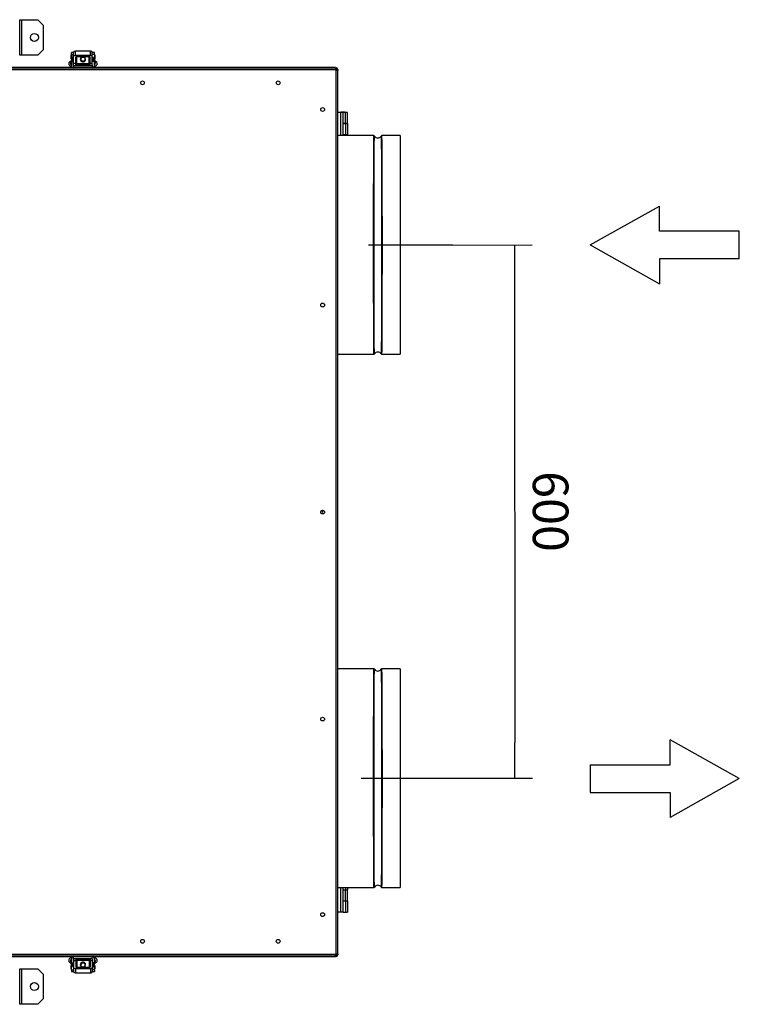
# Model space of a CAD drawing. Units: millimetres. Extents: x -1450 to 3991, y 1330 to 7613.
# Drawn here: x 666 to 1476, y 1368 to 2476 of the extents above; entities that cross this region are included whole.
import ezdxf
from ezdxf.lldxf.tags import DXFTag

# ---------------------------------------------------------------- set-up
doc = ezdxf.new("R2010")
doc.units = ezdxf.units.MM
for name, color, linetype in [('61_K0050_HALTER', 7, 'Continuous'), ('BLACHA_CZOĹ‚OWA_', 7, 'Continuous'), ('CZĘŚĆ1', 7, 'Continuous'), ('Default', 7, 'Continuous'), ('HAK_DOCISKOWY', 7, 'Continuous'), ('K0050_BUEGEL_4', 7, 'Continuous'), ('K0050_HAKEN_5', 7, 'Continuous'), ('K0050_SPINDEL_6', 7, 'Continuous'), ('K0050_VEBINDUNG_', 7, 'Continuous'), ('KOĹ‚NIERZ_FI_250', 7, 'Continuous'), ('OSLONA_CZOLOWA_Z', 7, 'Continuous'), ('OSĹ‚ONA_BOCZNA_Z', 7, 'Continuous'), ('POKRYWA_FILTRA_Z', 7, 'Continuous'), ('POSZYCIE', 7, 'Continuous'), ('SOLID1_0', 7, 'Continuous'), ('SOLID1_1', 7, 'Continuous')]:
    doc.layers.add(name, color=color, linetype=linetype)
doc.styles.add('SEACAD_Arial', font='arial.ttf')
tags = doc.linetypes.add('CENTER2', pattern=[28.575, 19.05, -3.175, 3.175, -3.175]).pattern_tags.tags
tags[10:11] = [DXFTag(74, 4), DXFTag(75, 0), DXFTag(340, '0'), DXFTag(46, 0.0), DXFTag(50, 0.0), DXFTag(44, 0.0), DXFTag(45, 0.0)]
tags[8:9] = [DXFTag(74, 4), DXFTag(75, 0), DXFTag(340, '0'), DXFTag(46, 0.0), DXFTag(50, 0.0), DXFTag(44, 0.0), DXFTag(45, 0.0)]
tags[6:7] = [DXFTag(74, 4), DXFTag(75, 0), DXFTag(340, '0'), DXFTag(46, 0.0), DXFTag(50, 0.0), DXFTag(44, 0.0), DXFTag(45, 0.0)]
tags[4:5] = [DXFTag(74, 4), DXFTag(75, 0), DXFTag(340, '0'), DXFTag(46, 0.0), DXFTag(50, 0.0), DXFTag(44, 0.0), DXFTag(45, 0.0)]
doc.dimstyles.new('ISO', dxfattribs={"dimtxt": 40, "dimasz": 40, "dimexe": 20, "dimexo": 0, "dimgap": 20, "dimtad": 1, "dimdec": 1, "dimdsep": 46, "dimtxsty": 'SEACAD_Arial', "dimblk1": '_SE_FILLED', "dimblk2": '_SE_FILLED', "dimsah": 1, "dimcen": 20, "dimadec": 1, "dimazin": 0, "dimtfac": 1, "dimtdec": 1, "dimtmove": 0, "dimatfit": 3, "dimfxl": 1, "dimtolj": 1, "dimarcsym": 0})

# ---------------------------------------------------------------- blocks, each defined once
blk = doc.blocks.new('SEANNOT_GROUP')
at = {"layer": 'Default', "color": 7, "linetype": 'CENTER2'}
blk.add_line((1043.2, 3173.8), (1137.9, 3173.8), dxfattribs=at)
blk = doc.blocks.new('SEANNOT_GROUP1')
at = {"layer": 'Default', "color": 7, "linetype": 'CENTER2'}
blk.add_line((1034.9, 2573.8), (1138.2, 2573.8), dxfattribs=at)
blk = doc.blocks.new('SE2')
at = {"layer": '61_K0050_HALTER', "color": 7, "linetype": 'Continuous'}
for p, q in [((708.4, 3387.4), (708.4, 3383.4)), ((708.9, 3387.4), (708.4, 3387.4)), ((708.4, 3383.4), (708.9, 3383.4)), ((708.9, 3388.2), (708.9, 3390.4)), ((711.4, 3390.4), (708.9, 3390.4)), ((708.9, 3388.2), (711.4, 3388.2)), ((708.9, 3388.2), (708.9, 3380.4)), ((708.9, 3380.4), (708.9, 3375.4)), ((708.9, 3380.4), (711.4, 3380.4)), ((734.9, 3390.4), (732.4, 3390.4)), ((734.9, 3388.2), (732.4, 3388.2)), ((734.9, 3380.4), (732.4, 3380.4)), ((734.9, 3388.2), (734.9, 3390.4)), ((734.9, 3388.2), (734.9, 3380.4)), ((735.4, 3387.4), (734.9, 3387.4)), ((734.9, 3383.4), (735.4, 3383.4)), ((734.9, 3375.4), (734.9, 3380.4)), ((735.4, 3387.4), (735.4, 3383.4)), ((711.4, 3375.9), (711.4, 3373.4)), ((711.4, 3375.9), (732.4, 3375.9)), ((732.4, 3375.9), (732.4, 3373.4)), ((711.4, 2370.6), (711.4, 2373.1)), ((732.4, 2370.6), (732.4, 2373.1)), ((708.4, 2363.1), (708.4, 2359.1)), ((708.9, 2363.1), (708.4, 2363.1)), ((708.9, 2371.1), (708.9, 2366.1)), ((708.9, 2358.2), (708.9, 2366.1)), ((708.9, 2366.1), (711.4, 2366.1)), ((732.4, 2370.6), (711.4, 2370.6)), ((734.9, 2366.1), (732.4, 2366.1)), ((734.9, 2366.1), (734.9, 2371.1)), ((734.9, 2358.2), (734.9, 2366.1)), ((735.4, 2363.1), (734.9, 2363.1)), ((735.4, 2363.1), (735.4, 2359.1)), ((708.4, 2359.1), (708.9, 2359.1)), ((708.9, 2358.2), (711.4, 2358.2)), ((708.9, 2358.2), (708.9, 2356.1)), ((708.9, 2356.1), (711.4, 2356.1)), ((734.9, 2358.2), (732.4, 2358.2)), ((732.4, 2356.1), (734.9, 2356.1)), ((734.9, 2359.1), (735.4, 2359.1)), ((734.9, 2358.2), (734.9, 2356.1))]:
    blk.add_line(p, q, dxfattribs=at)
for centre, start, end in [((710.9, 3375.4), 180, 270), ((732.9, 3375.4), 270, 360), ((710.9, 2371.1), 90, 180), ((732.9, 2371.1), 0, 90)]:
    blk.add_arc(centre, 2, start, end, dxfattribs=at)
at = {"layer": 'BLACHA_CZOĹ‚OWA_', "color": 7, "linetype": 'Continuous'}
blk.add_arc((993.1, 2873.2), 2.1, 110.6126, 248.7624, dxfattribs=at)
at = {"layer": 'CZĘŚĆ1', "color": 7, "linetype": 'Continuous'}
for p, q in [((650.7, 3427.3), (652.7, 3427.3)), ((650.7, 3387.3), (650.7, 3427.3)), ((652.7, 3427.3), (671.2, 3427.3)), ((652.7, 3427.3), (652.7, 3387.3)), ((671.2, 3427.3), (677.2, 3421.3)), ((677.2, 3421.3), (677.2, 3393.3)), ((677.2, 3393.3), (671.2, 3387.3)), ((652.7, 3387.3), (650.7, 3387.3)), ((671.2, 3387.3), (652.7, 3387.3)), ((650.7, 2359.3), (652.7, 2359.3)), ((650.7, 2319.3), (650.7, 2359.3)), ((652.7, 2359.3), (671.2, 2359.3)), ((652.7, 2359.3), (652.7, 2319.3)), ((671.2, 2359.3), (677.2, 2353.3)), ((677.2, 2353.3), (677.2, 2325.3)), ((652.7, 2319.3), (650.7, 2319.3)), ((671.2, 2319.3), (652.7, 2319.3)), ((677.2, 2325.3), (671.2, 2319.3))]:
    blk.add_line(p, q, dxfattribs=at)
for centre in [(667.2, 3407.3), (667.2, 2339.3)]:
    blk.add_circle(centre, 4.5, dxfattribs=at)
at = {"layer": 'HAK_DOCISKOWY', "color": 7, "linetype": 'Continuous'}
for p, q in [((714.4, 3375.9), (714.4, 3377.1)), ((715.6, 3377.4), (728.2, 3377.4)), ((729.4, 3375.9), (729.4, 3377.1)), ((714.4, 2370.6), (714.4, 2369.4)), ((728.2, 2369.1), (715.6, 2369.1)), ((729.4, 2370.6), (729.4, 2369.4))]:
    blk.add_line(p, q, dxfattribs=at)
at = {"layer": 'K0050_BUEGEL_4', "color": 7, "linetype": 'Continuous'}
for p, q in [((711.4, 3385.7), (711.4, 3390.5)), ((730.4, 3391.7), (713.4, 3391.7)), ((713.4, 3386.9), (713.4, 3391.7)), ((730.4, 3386.9), (730.4, 3391.7)), ((732.4, 3385.7), (732.4, 3390.5)), ((711.4, 3377.9), (711.4, 3385.7)), ((730.4, 3386.9), (713.4, 3386.9)), ((729.9, 3385.4), (713.9, 3385.4)), ((713.9, 3377.9), (713.9, 3385.4)), ((729.9, 3377.9), (729.9, 3385.4)), ((732.4, 3377.9), (732.4, 3385.7)), ((711.4, 3375.9), (711.4, 3377.9)), ((713.9, 3377.9), (711.4, 3377.9)), ((711.4, 3375.9), (713.9, 3375.9)), ((713.9, 3375.9), (713.9, 3377.9)), ((732.4, 3377.9), (729.9, 3377.9)), ((729.9, 3375.9), (729.9, 3377.9)), ((729.9, 3375.9), (732.4, 3375.9)), ((732.4, 3375.9), (732.4, 3377.9)), ((711.4, 2370.6), (711.4, 2368.6)), ((713.9, 2370.6), (711.4, 2370.6)), ((711.4, 2368.6), (711.4, 2360.8)), ((711.4, 2368.6), (713.9, 2368.6)), ((711.4, 2360.8), (711.4, 2356)), ((713.9, 2370.6), (713.9, 2368.6)), ((713.9, 2368.6), (713.9, 2361.1)), ((713.9, 2361.1), (729.9, 2361.1)), ((729.9, 2370.6), (729.9, 2368.6)), ((732.4, 2370.6), (729.9, 2370.6)), ((729.9, 2368.6), (732.4, 2368.6)), ((729.9, 2368.6), (729.9, 2361.1)), ((732.4, 2370.6), (732.4, 2368.6)), ((732.4, 2368.6), (732.4, 2360.8)), ((732.4, 2360.8), (732.4, 2356)), ((713.4, 2359.6), (730.4, 2359.6)), ((713.4, 2359.6), (713.4, 2354.8)), ((713.4, 2354.8), (730.4, 2354.8)), ((730.4, 2359.6), (730.4, 2354.8))]:
    blk.add_line(p, q, dxfattribs=at)
for centre, major_axis, start_param, end_param in [((713.4, 3390.5), (2, 0), 1.570796, 3.141593), ((730.4, 3390.5), (2, 0), 0, 1.570796), ((713.4, 3385.7), (2, 0), 1.570796, 3.141593), ((730.4, 3385.7), (2, 0), 0, 1.570796), ((713.4, 2360.8), (-2, 0), 0, 1.570796), ((730.4, 2360.8), (-2, 0), 1.570796, 3.141593), ((713.4, 2356), (-2, 0), 0, 1.570796), ((730.4, 2356), (-2, 0), 1.570796, 3.141593)]:
    blk.add_ellipse(centre, major_axis=major_axis, ratio=0.6, start_param=start_param, end_param=end_param, dxfattribs=at)
at = {"layer": 'K0050_HAKEN_5', "color": 7, "linetype": 'Continuous'}
for p, q in [((713.9, 3377), (717.6, 3377.9)), ((726.2, 3377.9), (729.9, 3377)), ((717.6, 2368.6), (713.9, 2369.5)), ((729.9, 2369.5), (726.2, 2368.6))]:
    blk.add_line(p, q, dxfattribs=at)
for centre, major_axis, start_param, end_param in [((709.6, 3378.5), (-0.6, 2.43), 0.037926, 2.464946), ((734.2, 3378.5), (-0.6, -2.43), 0.676646, 3.103666), ((717, 3380.3), (-0.6, 2.43), 2.733205, 3.141799), ((726.8, 3380.3), (-0.6, -2.43), 0, 0.408387), ((726.8, 3380.3), (-0.6, -2.43), 6.28265, 6.283185), ((709.6, 2368), (-0.6, -2.43), 3.818239, 6.245259), ((717, 2366.2), (-0.6, -2.43), 3.141057, 3.54998), ((726.8, 2366.2), (-0.6, 2.43), 5.874798, 6.283185), ((726.8, 2366.2), (-0.6, 2.43), 0, 0.000206), ((734.2, 2368), (-0.6, 2.43), 3.179519, 5.606539)]:
    blk.add_ellipse(centre, major_axis=major_axis, ratio=0.749305, start_param=start_param, end_param=end_param, dxfattribs=at)
for points, knots in [([(709, 3380.9), (708.6, 3380.8), (708, 3380.6), (707, 3380.1), (706.2, 3379.2), (705.9, 3378.2), (705.9, 3377.2), (706.3, 3376.3), (706.9, 3375.6), (707.7, 3375.1), (708.3, 3374.9), (708.8, 3374.7), (709, 3374.7)], [0, 0, 0, 0, 0.0772255, 0.1813998, 0.2549831, 0.3240924, 0.3930804, 0.4565885, 0.5144004, 0.5770424, 0.666732, 0.7034121, 0.7034121, 0.7034121, 0.7034121]), ([(734.8, 3374.7), (735.1, 3374.8), (735.6, 3374.9), (736.4, 3375.3), (737.3, 3376), (737.8, 3377), (738, 3378), (737.7, 3379), (737.1, 3379.8), (736.5, 3380.3), (735.7, 3380.6), (735.2, 3380.8), (734.8, 3380.9)], [0.2981854, 0.2981854, 0.2981854, 0.2981854, 0.3551582, 0.4450376, 0.5259079, 0.5948191, 0.6639563, 0.7325303, 0.7912553, 0.8506614, 0.9254063, 1, 1, 1, 1]), ([(709, 2371.8), (708.7, 2371.7), (708.2, 2371.5), (707.4, 2371.2), (706.5, 2370.5), (706, 2369.5), (705.8, 2368.4), (706.1, 2367.5), (706.7, 2366.7), (707.3, 2366.2), (708.1, 2365.8), (708.6, 2365.7), (709, 2365.6)], [0.2981854, 0.2981854, 0.2981854, 0.2981854, 0.3551582, 0.4450376, 0.5259079, 0.5948191, 0.6639563, 0.7325303, 0.7912553, 0.8506614, 0.9254063, 1, 1, 1, 1]), ([(734.8, 2365.6), (735.2, 2365.7), (735.8, 2365.9), (736.8, 2366.3), (737.6, 2367.2), (737.9, 2368.2), (737.9, 2369.3), (737.5, 2370.2), (736.9, 2370.8), (736.1, 2371.3), (735.5, 2371.6), (735.1, 2371.7), (735.1, 2371.7)], [0, 0, 0, 0, 0.0772255, 0.1813998, 0.2549831, 0.3240924, 0.3930804, 0.4565885, 0.5144004, 0.5770424, 0.666732, 0.681435, 0.681435, 0.681435, 0.681435])]:
    blk.add_open_spline(points, degree=3, knots=knots, dxfattribs=at)
at = {"layer": 'K0050_SPINDEL_6', "color": 7, "linetype": 'Continuous'}
for centre in [(721.9, 3382.9), (721.9, 2363.6)]:
    blk.add_circle(centre, 2.39, dxfattribs=at)
for centre, radius, start, end in [((721.9, 3382.9), 3, 123.5573, 0), ((721.9, 3382.9), 2.39, 255, 195), ((721.9, 3382.9), 3, 0, 56.4427), ((721.9, 2363.6), 3, 0, 236.4427), ((721.9, 2363.6), 2.39, 255, 195), ((721.9, 2363.6), 3, 303.5573, 0)]:
    blk.add_arc(centre, radius, start, end, dxfattribs=at)
at = {"layer": 'K0050_VEBINDUNG_', "color": 7, "linetype": 'Continuous'}
for p, q in [((710.1, 3381), (710.1, 3384.8)), ((711.4, 3384.8), (710.1, 3384.8)), ((710.1, 3381), (711.4, 3381)), ((714.9, 3384.8), (713.9, 3384.8)), ((713.9, 3381), (714.9, 3381)), ((714.9, 3377.9), (714.9, 3385.4)), ((728.9, 3377.9), (728.9, 3385.4)), ((729.9, 3384.8), (728.9, 3384.8)), ((728.9, 3381), (729.9, 3381)), ((733.6, 3384.8), (732.4, 3384.8)), ((732.4, 3381), (733.6, 3381)), ((733.6, 3381), (733.6, 3384.8)), ((714.9, 3377.9), (728.9, 3377.9)), ((710.1, 2365.5), (710.1, 2361.7)), ((711.4, 2365.5), (710.1, 2365.5)), ((710.1, 2361.7), (711.4, 2361.7)), ((714.9, 2365.5), (713.9, 2365.5)), ((713.9, 2361.7), (714.9, 2361.7)), ((714.9, 2368.6), (714.9, 2361.1)), ((728.9, 2368.6), (714.9, 2368.6)), ((728.9, 2368.6), (728.9, 2361.1)), ((729.9, 2365.5), (728.9, 2365.5)), ((728.9, 2361.7), (729.9, 2361.7)), ((733.6, 2365.5), (732.4, 2365.5)), ((732.4, 2361.7), (733.6, 2361.7)), ((733.6, 2365.5), (733.6, 2361.7))]:
    blk.add_line(p, q, dxfattribs=at)
at = {"layer": 'KOĹ‚NIERZ_FI_250', "color": 7, "linetype": 'Continuous'}
for p, q in [((1049.1, 3296.8), (1008.6, 3296.8)), ((1078.7, 3296.8), (1058.3, 3296.8)), ((1078.7, 3296.8), (1078.7, 3050.8)), ((1008.6, 3050.8), (1049.1, 3050.8)), ((1058.3, 3050.8), (1078.7, 3050.8)), ((1049.1, 2696.8), (1008.6, 2696.8)), ((1078.7, 2696.8), (1058.3, 2696.8)), ((1078.7, 2696.8), (1078.7, 2450.8)), ((1008.6, 2450.8), (1049.1, 2450.8)), ((1058.3, 2450.8), (1078.7, 2450.8))]:
    blk.add_line(p, q, dxfattribs=at)
for centre, radius, start, end in [((1049.1, 3295.8), 1.01, 33.3068, 89.6853), ((1053.7, 3298.8), 4.5, 213.8316, 326.3166), ((1058.3, 3295.8), 1.01, 90.315, 146.697), ((1049.1, 3051.8), 1.01, 270.3149, 326.6971), ((1053.7, 3048.8), 4.5, 33.8332, 146.6087), ((1058.3, 3051.8), 1.01, 213.3057, 269.6853), ((1049.1, 2695.8), 1.01, 33.3068, 89.6853), ((1053.7, 2698.8), 4.5, 213.8316, 326.3166), ((1058.3, 2695.8), 1.01, 90.315, 146.697), ((1049.1, 2451.8), 1.01, 270.3149, 326.6971), ((1053.7, 2448.8), 4.5, 33.8332, 146.6087), ((1058.3, 2451.8), 1.01, 213.3057, 269.6853)]:
    blk.add_arc(centre, radius, start, end, dxfattribs=at)
for points, knots in [([(1049.1, 3296.8), (1049.1, 3296.8), (1049, 3296.6), (1049, 3295.7), (1049, 3294.2), (1048.9, 3291.4), (1048.8, 3285.3), (1048.8, 3275.7), (1048.7, 3264.7), (1048.7, 3258.3), (1048.7, 3247), (1048.6, 3233.3), (1048.6, 3216.5), (1048.6, 3199), (1048.6, 3182.9), (1048.6, 3173.8), (1048.6, 3173.8), (1048.6, 3173.8), (1048.6, 3173.8)], [0.7498159, 0.7498159, 0.7498159, 0.7498159, 0.7619018, 0.7678542, 0.7857114, 0.7976161, 0.8095209, 0.8571399, 0.8705328, 0.8749971, 0.8928542, 0.9285685, 0.9374971, 0.9642828, 0.9999971, 0.9999971, 0.9999971, 1, 1, 1, 1]), ([(1049.5, 3173.8), (1049.5, 3173.8), (1049.5, 3173.8), (1049.5, 3173.8), (1049.5, 3182.9), (1049.5, 3198.9), (1049.5, 3216.3), (1049.6, 3233), (1049.6, 3246.7), (1049.6, 3257.9), (1049.6, 3264.2), (1049.7, 3275.2), (1049.7, 3284.8), (1049.8, 3290.9), (1049.8, 3293.7), (1049.9, 3295.3), (1049.9, 3296.2), (1049.9, 3296.3), (1049.9, 3296.3)], [0, 0, 0, 0, 0.0000029, 0.0000029, 0.0000029, 0.0357172, 0.0625029, 0.0714315, 0.1071458, 0.1250029, 0.1294672, 0.1428601, 0.1904791, 0.2023839, 0.2142886, 0.2321458, 0.2380982, 0.2510895, 0.2510895, 0.2510895, 0.2510895]), ([(1057.5, 3296.3), (1057.5, 3296.3), (1057.5, 3296.3), (1057.5, 3296), (1057.5, 3294.8), (1057.6, 3293.2), (1057.6, 3289.6), (1057.6, 3285.7), (1057.7, 3281.6), (1057.7, 3277.1), (1057.7, 3267), (1057.8, 3255.7), (1057.8, 3241), (1057.8, 3229.1), (1057.8, 3214.3), (1057.9, 3196.7), (1057.9, 3182.9), (1057.9, 3173.8)], [0.7491785, 0.7491785, 0.7491785, 0.7491785, 0.7500028, 0.76786, 0.7723243, 0.7857171, 0.8035743, 0.8214314, 0.8258957, 0.8392886, 0.8571457, 0.89286, 0.9017886, 0.9285743, 0.9464314, 0.9642886, 1, 1, 1, 1]), ([(1058.8, 3173.8), (1058.8, 3182.9), (1058.8, 3196.8), (1058.8, 3214.6), (1058.7, 3229.4), (1058.7, 3241.3), (1058.7, 3256.1), (1058.6, 3267.5), (1058.6, 3277.5), (1058.6, 3282.1), (1058.5, 3286.2), (1058.5, 3290.1), (1058.4, 3293.6), (1058.4, 3295.3), (1058.4, 3296.5), (1058.3, 3296.8), (1058.3, 3296.8)], [0, 0, 0, 0, 0.0357114, 0.0535686, 0.0714257, 0.0982114, 0.10714, 0.1428543, 0.1607114, 0.1741043, 0.1785686, 0.1964257, 0.2142829, 0.2276757, 0.23214, 0.2499606, 0.2499606, 0.2499606, 0.2499606]), ([(1048.6, 3173.8), (1048.6, 3164.6), (1048.6, 3150.8), (1048.6, 3133), (1048.6, 3118.2), (1048.7, 3106.2), (1048.7, 3095.2), (1048.7, 3086.6), (1048.7, 3077.4), (1048.8, 3070.1), (1048.8, 3065.5), (1048.9, 3061.4), (1048.9, 3057.5), (1048.9, 3053.9), (1049, 3052.3), (1049, 3051.1), (1049.1, 3050.8), (1049.1, 3050.8)], [0, 0, 0, 0, 0.0357114, 0.0535685, 0.0714256, 0.0982114, 0.1071399, 0.1249971, 0.1428542, 0.1607114, 0.1741042, 0.1785685, 0.1964256, 0.2142828, 0.2276756, 0.2321399, 0.2499605, 0.2499605, 0.2499605, 0.2499605]), ([(1049.9, 3051.2), (1049.9, 3051.2), (1049.9, 3051.2), (1049.9, 3051.6), (1049.8, 3052.7), (1049.8, 3054.4), (1049.8, 3057.9), (1049.7, 3061.9), (1049.7, 3066), (1049.7, 3070.5), (1049.6, 3077.9), (1049.6, 3087), (1049.6, 3095.5), (1049.6, 3106.6), (1049.6, 3118.5), (1049.5, 3133.2), (1049.5, 3150.9), (1049.5, 3164.7), (1049.5, 3173.8)], [0.7491693, 0.7491693, 0.7491693, 0.7491693, 0.7500029, 0.7678601, 0.7723244, 0.7857172, 0.8035744, 0.8214315, 0.8258958, 0.8392886, 0.8571458, 0.8750029, 0.8928601, 0.9017886, 0.9285744, 0.9464315, 0.9642886, 1, 1, 1, 1]), ([(1057.9, 3173.8), (1057.9, 3173.8), (1057.9, 3173.8), (1057.9, 3173.8), (1057.9, 3164.7), (1057.9, 3148.7), (1057.8, 3131.3), (1057.8, 3114.6), (1057.8, 3100.9), (1057.8, 3089.7), (1057.8, 3083.3), (1057.7, 3074.3), (1057.7, 3065.9), (1057.6, 3059.4), (1057.6, 3056.5), (1057.6, 3053.4), (1057.5, 3051.6), (1057.5, 3051.2), (1057.5, 3051.2)], [0, 0, 0, 0, 0.0000028, 0.0000028, 0.0000028, 0.0357171, 0.0625028, 0.0714314, 0.1071457, 0.1250028, 0.1294671, 0.14286, 0.1785743, 0.190479, 0.20536, 0.2142886, 0.2380981, 0.2510727, 0.2510727, 0.2510727, 0.2510727]), ([(1058.3, 3050.8), (1058.3, 3050.8), (1058.4, 3051.1), (1058.4, 3052.9), (1058.5, 3056), (1058.5, 3058.9), (1058.6, 3065.4), (1058.6, 3073.9), (1058.7, 3082.9), (1058.7, 3089.3), (1058.7, 3100.5), (1058.7, 3114.3), (1058.8, 3131.1), (1058.8, 3148.6), (1058.8, 3164.6), (1058.8, 3173.8), (1058.8, 3173.8), (1058.8, 3173.8), (1058.8, 3173.8)], [0.7498159, 0.7498159, 0.7498159, 0.7498159, 0.7619019, 0.7857114, 0.79464, 0.809521, 0.8214257, 0.85714, 0.8705329, 0.8749972, 0.8928543, 0.9285686, 0.9374972, 0.9642829, 0.9999972, 0.9999972, 0.9999972, 1, 1, 1, 1]), ([(1049.1, 2696.8), (1049.1, 2696.8), (1049, 2696.6), (1049, 2695.7), (1049, 2694.2), (1048.9, 2691.4), (1048.8, 2685.3), (1048.8, 2675.7), (1048.7, 2664.7), (1048.7, 2658.3), (1048.7, 2647), (1048.6, 2633.3), (1048.6, 2616.5), (1048.6, 2599), (1048.6, 2582.9), (1048.6, 2573.8), (1048.6, 2573.8), (1048.6, 2573.8), (1048.6, 2573.8)], [0.7498159, 0.7498159, 0.7498159, 0.7498159, 0.7619018, 0.7678542, 0.7857114, 0.7976161, 0.8095209, 0.8571399, 0.8705328, 0.8749971, 0.8928542, 0.9285685, 0.9374971, 0.9642828, 0.9999971, 0.9999971, 0.9999971, 1, 1, 1, 1]), ([(1049.5, 2573.8), (1049.5, 2573.8), (1049.5, 2573.8), (1049.5, 2573.8), (1049.5, 2582.9), (1049.5, 2598.9), (1049.5, 2616.3), (1049.6, 2633), (1049.6, 2646.7), (1049.6, 2657.9), (1049.6, 2664.2), (1049.7, 2675.2), (1049.7, 2684.8), (1049.8, 2690.9), (1049.8, 2693.7), (1049.9, 2695.3), (1049.9, 2696.2), (1049.9, 2696.3), (1049.9, 2696.3)], [0, 0, 0, 0, 0.0000029, 0.0000029, 0.0000029, 0.0357172, 0.0625029, 0.0714315, 0.1071458, 0.1250029, 0.1294672, 0.1428601, 0.1904791, 0.2023839, 0.2142886, 0.2321458, 0.2380982, 0.2510895, 0.2510895, 0.2510895, 0.2510895]), ([(1057.5, 2696.3), (1057.5, 2696.3), (1057.5, 2696.3), (1057.5, 2696), (1057.5, 2694.8), (1057.6, 2693.2), (1057.6, 2689.6), (1057.6, 2685.7), (1057.7, 2681.6), (1057.7, 2677.1), (1057.7, 2667), (1057.8, 2655.7), (1057.8, 2641), (1057.8, 2629.1), (1057.8, 2614.3), (1057.9, 2596.7), (1057.9, 2582.9), (1057.9, 2573.8)], [0.7491785, 0.7491785, 0.7491785, 0.7491785, 0.7500028, 0.76786, 0.7723243, 0.7857171, 0.8035743, 0.8214314, 0.8258957, 0.8392886, 0.8571457, 0.89286, 0.9017886, 0.9285743, 0.9464314, 0.9642886, 1, 1, 1, 1]), ([(1058.8, 2573.8), (1058.8, 2582.9), (1058.8, 2596.8), (1058.8, 2614.6), (1058.7, 2629.4), (1058.7, 2641.3), (1058.7, 2656.1), (1058.6, 2667.5), (1058.6, 2677.5), (1058.6, 2682.1), (1058.5, 2686.2), (1058.5, 2690.1), (1058.4, 2693.6), (1058.4, 2695.3), (1058.4, 2696.5), (1058.3, 2696.8), (1058.3, 2696.8)], [0, 0, 0, 0, 0.0357114, 0.0535686, 0.0714257, 0.0982114, 0.10714, 0.1428543, 0.1607114, 0.1741043, 0.1785686, 0.1964257, 0.2142829, 0.2276757, 0.23214, 0.2499606, 0.2499606, 0.2499606, 0.2499606]), ([(1048.6, 2573.8), (1048.6, 2564.6), (1048.6, 2550.8), (1048.6, 2533), (1048.6, 2518.2), (1048.7, 2506.2), (1048.7, 2495.2), (1048.7, 2486.6), (1048.7, 2477.4), (1048.8, 2470.1), (1048.8, 2465.5), (1048.9, 2461.4), (1048.9, 2457.5), (1048.9, 2453.9), (1049, 2452.3), (1049, 2451.1), (1049.1, 2450.8), (1049.1, 2450.8)], [0, 0, 0, 0, 0.0357114, 0.0535685, 0.0714256, 0.0982114, 0.1071399, 0.1249971, 0.1428542, 0.1607114, 0.1741042, 0.1785685, 0.1964256, 0.2142828, 0.2276756, 0.2321399, 0.2499605, 0.2499605, 0.2499605, 0.2499605]), ([(1049.9, 2451.2), (1049.9, 2451.2), (1049.9, 2451.2), (1049.9, 2451.6), (1049.8, 2452.7), (1049.8, 2454.4), (1049.8, 2457.9), (1049.7, 2461.9), (1049.7, 2466), (1049.7, 2470.5), (1049.6, 2477.9), (1049.6, 2487), (1049.6, 2495.5), (1049.6, 2506.6), (1049.6, 2518.5), (1049.5, 2533.2), (1049.5, 2550.9), (1049.5, 2564.7), (1049.5, 2573.8)], [0.7491693, 0.7491693, 0.7491693, 0.7491693, 0.7500029, 0.7678601, 0.7723244, 0.7857172, 0.8035744, 0.8214315, 0.8258958, 0.8392886, 0.8571458, 0.8750029, 0.8928601, 0.9017886, 0.9285744, 0.9464315, 0.9642886, 1, 1, 1, 1]), ([(1057.9, 2573.8), (1057.9, 2573.8), (1057.9, 2573.8), (1057.9, 2573.8), (1057.9, 2564.7), (1057.9, 2548.7), (1057.8, 2531.3), (1057.8, 2514.6), (1057.8, 2500.9), (1057.8, 2489.7), (1057.8, 2483.3), (1057.7, 2474.3), (1057.7, 2465.9), (1057.6, 2459.4), (1057.6, 2456.5), (1057.6, 2453.4), (1057.5, 2451.6), (1057.5, 2451.2), (1057.5, 2451.2)], [0, 0, 0, 0, 0.0000028, 0.0000028, 0.0000028, 0.0357171, 0.0625028, 0.0714314, 0.1071457, 0.1250028, 0.1294671, 0.14286, 0.1785743, 0.190479, 0.20536, 0.2142886, 0.2380981, 0.2510727, 0.2510727, 0.2510727, 0.2510727]), ([(1058.3, 2450.8), (1058.3, 2450.8), (1058.4, 2451.1), (1058.4, 2452.9), (1058.5, 2456), (1058.5, 2458.9), (1058.6, 2465.4), (1058.6, 2473.9), (1058.7, 2482.9), (1058.7, 2489.3), (1058.7, 2500.5), (1058.7, 2514.3), (1058.8, 2531.1), (1058.8, 2548.6), (1058.8, 2564.6), (1058.8, 2573.8), (1058.8, 2573.8), (1058.8, 2573.8), (1058.8, 2573.8)], [0.7498159, 0.7498159, 0.7498159, 0.7498159, 0.7619019, 0.7857114, 0.79464, 0.809521, 0.8214257, 0.85714, 0.8705329, 0.8749972, 0.8928543, 0.9285686, 0.9374972, 0.9642829, 0.9999972, 0.9999972, 0.9999972, 1, 1, 1, 1])]:
    blk.add_open_spline(points, degree=3, knots=knots, dxfattribs=at)
at = {"layer": 'OSLONA_CZOLOWA_Z', "color": 7, "linetype": 'Continuous'}
for p, q in [((1006.6, 3372.1), (1006.1, 3372.1)), ((1006.2, 3371.2), (1006.6, 3371.6)), ((1006.6, 3371.2), (1006.6, 3371.6)), ((1008.6, 3370.1), (1006.6, 3370.1)), ((1008.6, 2376.1), (1008.6, 3370.1)), ((1006.6, 2374.5), (1005.9, 2375.2)), ((1006.6, 2374.1), (1006.1, 2374.1)), ((1006.6, 2376.1), (1008.6, 2376.1)), ((1006.6, 2374.5), (1006.6, 2375.2))]:
    blk.add_line(p, q, dxfattribs=at)
for centre, radius, start, end in [((1006.6, 3370.1), 2, 0, 90), ((1006.6, 3370.1), 1, 0, 90), ((993.1, 2873.1), 2.1, 105.0266, 177.9533), ((1006.6, 2376.1), 1, 270, 0), ((1006.6, 2376.1), 2, 270, 0)]:
    blk.add_arc(centre, radius, start, end, dxfattribs=at)
at = {"layer": 'OSĹ‚ONA_BOCZNA_Z', "color": 7, "linetype": 'Continuous'}
for p, q in [((1006.1, 3373.4), (639.2, 3373.4)), ((1006.1, 3371.6), (639.2, 3371.6)), ((1006.3, 3371.6), (1006, 3371.2)), ((1006.1, 3373.4), (1006.1, 3371.6)), ((1006.3, 3371.6), (1006.1, 3371.6)), ((640.9, 2374.9), (1006.1, 2374.9)), ((640.9, 2373.1), (1006.1, 2373.1)), ((1006, 2375.2), (1006.3, 2374.9)), ((1006.1, 2374.9), (1006.3, 2374.9)), ((1006.1, 2373.1), (1006.1, 2374.9))]:
    blk.add_line(p, q, dxfattribs=at)
at = {"layer": 'POKRYWA_FILTRA_Z', "color": 7, "linetype": 'Continuous'}
for p, q in [((1006.1, 3373.1), (1006.8, 3373.1)), ((1006.1, 3372.3), (1006.8, 3372.3)), ((1006.8, 3372.1), (1006.8, 3372.3)), ((1006.8, 3370.1), (1006.8, 3371.1)), ((1008.6, 3371.3), (1008.6, 3370.1)), ((1006.8, 2373.9), (1006.1, 2373.9)), ((1006.8, 2373.1), (1006.1, 2373.1)), ((1006.8, 2375.1), (1006.8, 2376.1)), ((1006.8, 2374.1), (1006.8, 2373.9)), ((1008.6, 2376.1), (1008.6, 2374.9))]:
    blk.add_line(p, q, dxfattribs=at)
for centre, radius, start, end in [((1006.8, 3371.3), 1.8, 0, 90), ((1006.8, 3371.3), 1, 29.199, 90), ((1006.8, 2374.9), 1.8, 270, 0), ((1006.8, 2374.9), 1, 270, 330.801)]:
    blk.add_arc(centre, radius, start, end, dxfattribs=at)
at = {"layer": 'POSZYCIE', "color": 7, "linetype": 'Continuous'}
for p, q in [((-742.4, 3371.2), (1006.6, 3371.2)), ((1006.6, 3371.2), (1006.6, 2375.2)), ((1006.6, 2375.2), (-742.4, 2375.2))]:
    blk.add_line(p, q, dxfattribs=at)
for centre in [(789, 3356.2), (941.6, 3356.2), (991.6, 3326.2), (991.6, 3106.2), (991.6, 2873.2), (991.6, 2640.2), (991.6, 2420.2), (789, 2390.2), (941.6, 2390.2)]:
    blk.add_circle(centre, 2.1, dxfattribs=at)
at = {"layer": 'SOLID1_0', "color": 7, "linetype": 'Continuous'}
for p, q in [((1008.6, 3323.1), (1009.1, 3323.1)), ((1012.2, 3322.8), (1008.6, 3322.8)), ((1009.1, 3323.1), (1009.5, 3323.1)), ((1009.1, 3322.8), (1009.1, 3323.1)), ((1009.5, 3322.8), (1009.5, 3323.1)), ((1009.5, 3323.1), (1012.5, 3323.1)), ((1014.6, 3322.8), (1012.2, 3322.8)), ((1012.2, 3296.8), (1012.2, 3322.8)), ((1017.2, 3322.8), (1014.6, 3322.8)), ((1014.6, 3296.8), (1014.6, 3322.8)), ((1019.6, 3322.8), (1017.2, 3322.8)), ((1017.2, 3310.6), (1017.2, 3322.8)), ((1019.6, 3310.6), (1019.6, 3322.8)), ((1014.6, 3310.6), (1017.2, 3310.6)), ((1017.2, 3310.3), (1014.6, 3310.3)), ((1017.2, 3310.6), (1019.6, 3310.6)), ((1019.6, 3310.3), (1017.2, 3310.3)), ((1017.2, 3310.3), (1017.2, 3298.1)), ((1019.6, 3310.3), (1019.6, 3298.1)), ((1014.6, 3298.1), (1017.2, 3298.1)), ((1017.2, 3297.8), (1014.6, 3297.8)), ((1017.2, 3298.1), (1019.6, 3298.1)), ((1019.6, 3297.8), (1017.2, 3297.8)), ((1017.2, 3296.8), (1017.2, 3297.8)), ((1019.6, 3296.8), (1019.6, 3297.8)), ((1012.2, 2422.8), (1012.2, 2450.8)), ((1014.6, 2422.8), (1014.6, 2450.8)), ((1017.2, 2450.8), (1017.2, 2448.1)), ((1019.6, 2450.8), (1019.6, 2448.1)), ((1014.6, 2448.1), (1017.2, 2448.1)), ((1017.2, 2447.8), (1014.6, 2447.8)), ((1017.2, 2448.1), (1019.6, 2448.1)), ((1019.6, 2447.8), (1017.2, 2447.8)), ((1017.2, 2435.6), (1017.2, 2447.8)), ((1019.6, 2435.6), (1019.6, 2447.8)), ((1014.6, 2435.6), (1017.2, 2435.6)), ((1017.2, 2435.3), (1014.6, 2435.3)), ((1017.2, 2435.6), (1019.6, 2435.6)), ((1019.6, 2435.3), (1017.2, 2435.3)), ((1017.2, 2435.3), (1017.2, 2423.1)), ((1019.6, 2435.3), (1019.6, 2423.1)), ((1012.2, 2422.8), (1008.6, 2422.8)), ((1014.6, 2422.8), (1012.2, 2422.8)), ((1014.6, 2423.1), (1017.2, 2423.1)), ((1017.2, 2423.1), (1019.6, 2423.1))]:
    blk.add_line(p, q, dxfattribs=at)
at = {"layer": 'SOLID1_1', "color": 7, "linetype": 'Continuous'}
for p, q in [((1012.5, 3323.1), (1012.3, 3322.8)), ((1016.7, 3323.1), (1012.5, 3323.1)), ((1017, 3322.8), (1016.7, 3323.1)), ((1017.6, 3310.3), (1017.6, 3310.6)), ((1017.6, 3297.8), (1017.6, 3298.1)), ((1017.6, 2447.8), (1017.6, 2448.1)), ((1017.6, 2435.3), (1017.6, 2435.6))]:
    blk.add_line(p, q, dxfattribs=at)
blk = doc.blocks.new('_SE_FILLED')
at = {"color": 0}
blk.add_line((0, 0), (-1, 0), dxfattribs=at)
blk.add_solid([(0, 0), (-1, -0.1665), (-1, 0.1665), (0, 0)], dxfattribs=at)
blk = doc.blocks.new('DMBLK5')
at = {"layer": 'Default', "color": 0, "linetype": 'Continuous', "lineweight": -2, "transparency": 16777216}
for p, q in [((1153.1, 2222.7), (1242.8, 2222.8)), ((1222.8, 2182.8), (1223.1, 1662.8)), ((1153.4, 1622.7), (1243.1, 1622.8))]:
    blk.add_line(p, q, dxfattribs=at)
at = {"layer": 'Defpoints', "color": 0, "linetype": 'Continuous', "transparency": 16777216}
for p in [(1153.1, 2222.7), (1153.4, 1622.7), (1223.1, 1622.8)]:
    blk.add_point(p, dxfattribs=at)
at = {"layer": 'Default', "color": 0, "linetype": 'Continuous', "lineweight": -2, "transparency": 16777216, "xscale": 40, "yscale": 40, "zscale": 40}
for p, rotation in [((1222.8, 2222.8), 90.02841503966282), ((1223.1, 1622.8), 270.0284150396628)]:
    blk.add_blockref('_SE_FILLED', p, dxfattribs=dict(at, rotation=rotation))
at = {"layer": 'Default', "color": 0, "linetype": 'Continuous', "transparency": 16777216, "insert": (1263.4, 1922.8), "char_height": 40, "attachment_point": 5, "rotation": 270.0284, "style": 'SEACAD_Arial'}
blk.add_mtext('\\A1;\\A1;600', dxfattribs=at)

msp = doc.modelspace()

# ---------------------------------------------------------------- linework, layer by layer
at = {"layer": 'Default', "color": 7, "linetype": 'Continuous'}
for p, q in [((1307.87, 2222.75), (1385.73, 2266.4)), ((1385.73, 2238.4), (1385.73, 2266.4)), ((1475.73, 2238.4), (1385.73, 2238.4)), ((1475.73, 2207.1), (1475.73, 2238.4)), ((1307.87, 2222.75), (1385.73, 2179.1)), ((1475.73, 2207.1), (1385.73, 2207.1)), ((1385.73, 2207.1), (1385.73, 2179.1)), ((1475.73, 1622.2), (1397.87, 1665.85)), ((1397.87, 1637.85), (1397.87, 1665.85)), ((1307.87, 1637.85), (1397.87, 1637.85)), ((1307.87, 1637.85), (1307.87, 1606.55)), ((1475.73, 1622.2), (1397.87, 1578.55)), ((1307.87, 1606.55), (1397.87, 1606.55)), ((1397.87, 1606.55), (1397.87, 1578.55))]:
    msp.add_line(p, q, dxfattribs=at)

# ---------------------------------------------------------------- block references
at = {"layer": 'Default'}
for name in ['SE2', 'SEANNOT_GROUP', 'SEANNOT_GROUP1']:
    msp.add_blockref(name, (15.2, -951.04), dxfattribs=at)

# ---------------------------------------------------------------- dimensions: what is measured, and where the dimension line sits
at = {"layer": 'Default', "color": 7, "linetype": 'Continuous'}
dim = msp.add_linear_dim(base=(1223.11, 1622.78), p1=(1153.13, 2222.75), p2=(1153.43, 1622.75), angle=270.02842, text='\\A1;<>', dimstyle='ISO', dxfattribs=at)
dim.commit()
dim.dimension.update_dxf_attribs({"geometry": 'DMBLK5', "text_midpoint": (1222.96, 1922.75), "dimtype": 161})

doc.saveas('drawing.dxf')
